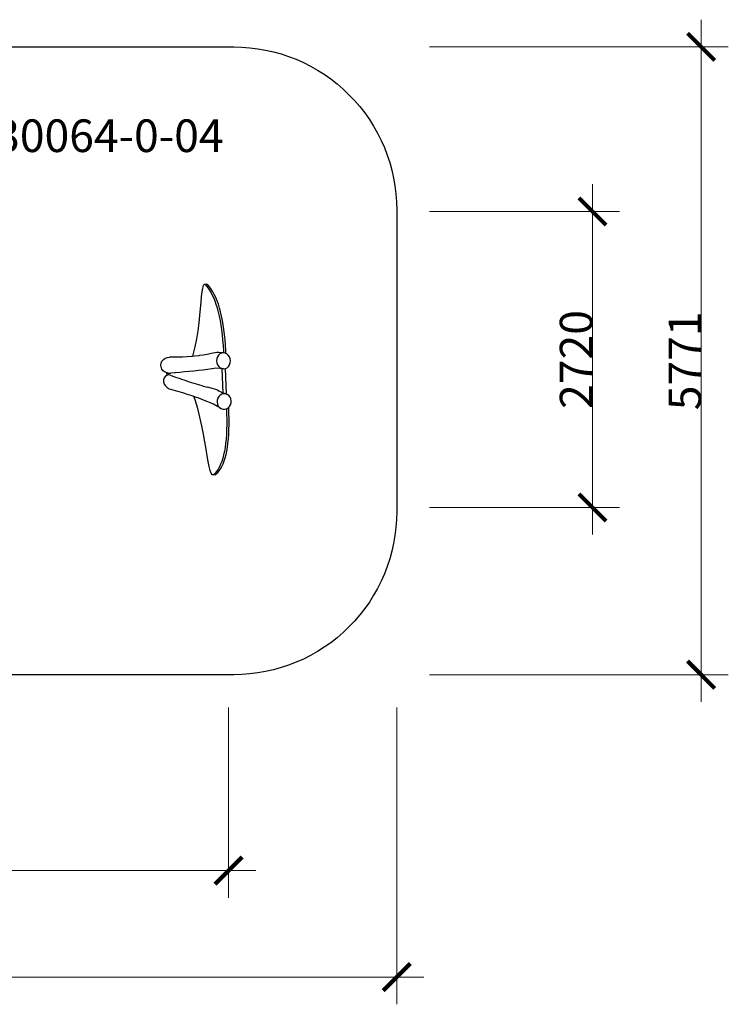
# Model space of a CAD drawing. Units: metres. Extents: x -20002 to -4930, y -4362 to 4689.
# Drawn here: x -11449 to -4930, y -4362 to 4689 of the extents above; entities that cross this region are included whole.
import ezdxf

# ---------------------------------------------------------------- set-up
doc = ezdxf.new("R2010")
doc.units = ezdxf.units.M
doc.layers.get('Defpoints').update_dxf_attribs({"lineweight": 5})
doc.layers.add('АРтикул', color=1, linetype='Continuous', lineweight=5)
doc.layers.add('Размеры', color=1, linetype='Continuous', lineweight=5)
doc.layers.add('Зона безопасности', color=7, linetype='Continuous', lineweight=30, true_color=0x00a0e3)
doc.styles.add('GOST-2.304_Type-B', font='GOST Common.ttf')
doc.dimstyles.new('размеры Маф', dxfattribs={"dimtxt": 300, "dimasz": 250, "dimexe": 250, "dimexo": 0.0625, "dimgap": 0.09, "dimtad": 1, "dimdec": 0, "dimzin": 0, "dimdsep": 46, "dimtxsty": 'Standard', "dimblk": 'ARCHTICK', "dimcen": 0.09, "dimdle": 250, "dimclrd": 256, "dimclre": 256, "dimclrt": 256, "dimadec": 0, "dimazin": 0, "dimtfac": 1, "dimtdec": 0, "dimtix": 1, "dimtofl": 0, "dimtmove": 0, "dimatfit": 3, "dimfxl": 1, "dimtolj": 1, "dimtzin": 0, "dimlwd": -1, "dimlwe": -1, "dimarcsym": 1})

# ---------------------------------------------------------------- blocks, each defined once
blk = doc.blocks.new('_ArchTick')
at = {"color": 0, "linetype": 'ByBlock', "const_width": 0.15}
blk.add_lwpolyline([(-0.5, -0.5), (0.5, 0.5)], dxfattribs=at)
blk = doc.blocks.new('*D10')
at = {"layer": 'Defpoints', "color": 0, "transparency": 16777216}
for p in [(-19752.5, -1631.9), (-7980.3, -1631.9), (-7980.3, -4111.9)]:
    blk.add_point(p, dxfattribs=at)
at = {"layer": 'Размеры', "transparency": 16777216}
for p, q in [((-19752.5, -1632), (-19752.5, -4361.9)), ((-7980.3, -1632), (-7980.3, -4361.9)), ((-20002.5, -4111.9), (-7730.3, -4111.9))]:
    blk.add_line(p, q, dxfattribs=at)
at = {"layer": 'Размеры', "transparency": 16777216, "xscale": 250, "yscale": 250, "zscale": 250, "rotation": 180}
blk.add_blockref('_ArchTick', (-19752.5, -4111.9), dxfattribs=at)
at = {"layer": 'Размеры', "transparency": 16777216, "xscale": 250, "yscale": 250, "zscale": 250}
blk.add_blockref('_ArchTick', (-7980.3, -4111.9), dxfattribs=at)
at = {"layer": 'Размеры', "transparency": 16777216, "insert": (-13866.4, -3961.8), "char_height": 300, "attachment_point": 5}
blk.add_mtext('\\A1;11772', dxfattribs=at)
blk = doc.blocks.new('*D11')
at = {"layer": 'Defpoints', "color": 0, "transparency": 16777216}
for p in [(-18264.4, -1631.9), (-9526.8, -1631.9), (-9526.8, -3131.9)]:
    blk.add_point(p, dxfattribs=at)
at = {"layer": 'Размеры', "transparency": 16777216}
for p, q in [((-18264.4, -1632), (-18264.4, -3381.9)), ((-9526.8, -1632), (-9526.8, -3381.9)), ((-18514.4, -3131.9), (-9276.8, -3131.9))]:
    blk.add_line(p, q, dxfattribs=at)
at = {"layer": 'Размеры', "transparency": 16777216, "xscale": 250, "yscale": 250, "zscale": 250, "rotation": 180}
blk.add_blockref('_ArchTick', (-18264.4, -3131.9), dxfattribs=at)
at = {"layer": 'Размеры', "transparency": 16777216, "xscale": 250, "yscale": 250, "zscale": 250}
blk.add_blockref('_ArchTick', (-9526.8, -3131.9), dxfattribs=at)
at = {"layer": 'Размеры', "transparency": 16777216, "insert": (-13895.6, -2981.8), "char_height": 300, "attachment_point": 5}
blk.add_mtext('\\A1;8738', dxfattribs=at)
blk = doc.blocks.new('*D12')
at = {"layer": 'Defpoints', "color": 0, "transparency": 16777216}
for p in [(-7680.3, 4439.2), (-7680.3, -1331.9), (-5180.3, -1331.9)]:
    blk.add_point(p, dxfattribs=at)
at = {"layer": 'Размеры', "transparency": 16777216}
for p, q in [((-5180.3, 4689.2), (-5180.3, -1581.9)), ((-7680.3, 4439.2), (-4930.3, 4439.2)), ((-7680.3, -1331.9), (-4930.3, -1331.9))]:
    blk.add_line(p, q, dxfattribs=at)
at = {"layer": 'Размеры', "transparency": 16777216, "xscale": 250, "yscale": 250, "zscale": 250}
for p, rotation in [((-5180.3, 4439.2), 90), ((-5180.3, -1331.9), 270)]:
    blk.add_blockref('_ArchTick', p, dxfattribs=dict(at, rotation=rotation))
at = {"layer": 'Размеры', "transparency": 16777216, "insert": (-5330.4, 1553.6), "char_height": 300, "attachment_point": 5, "rotation": 90}
blk.add_mtext('\\A1;5771', dxfattribs=at)
blk = doc.blocks.new('*D13')
at = {"layer": 'Defpoints', "color": 0, "transparency": 16777216}
for p in [(-7680.3, 2926.2), (-7680.3, 205.7), (-6180.3, 205.7)]:
    blk.add_point(p, dxfattribs=at)
at = {"layer": 'Размеры', "transparency": 16777216}
for p, q in [((-6180.3, 3176.2), (-6180.3, -44.3)), ((-7680.3, 2926.2), (-5930.3, 2926.2)), ((-7680.3, 205.7), (-5930.3, 205.7))]:
    blk.add_line(p, q, dxfattribs=at)
at = {"layer": 'Размеры', "transparency": 16777216, "xscale": 250, "yscale": 250, "zscale": 250}
for p, rotation in [((-6180.3, 2926.2), 90), ((-6180.3, 205.7), 270)]:
    blk.add_blockref('_ArchTick', p, dxfattribs=dict(at, rotation=rotation))
at = {"layer": 'Размеры', "transparency": 16777216, "insert": (-6330.4, 1565.9), "char_height": 300, "attachment_point": 5, "rotation": 90}
blk.add_mtext('\\A1;2720', dxfattribs=at)

msp = doc.modelspace()

# ---------------------------------------------------------------- linework, layer by layer
for p, q in [((-9773, 2188.5), (-9778.2, 2145.2)), ((-9767, 2222.3), (-9773, 2188.5)), ((-9759.7, 2245.2), (-9767, 2222.3)), ((-9750.5, 2256), (-9759.7, 2245.2)), ((-9731.6, 2257.7), (-9750.5, 2256)), ((-9738.9, 2253.5), (-9750.5, 2256)), ((-9720, 2255.1), (-9738.9, 2253.5)), ((-9722.1, 2233.3), (-9738.9, 2253.5)), ((-9720, 2255.1), (-9731.6, 2257.7)), ((-9706.3, 2211.2), (-9722.1, 2233.3)), ((-9703.3, 2234.9), (-9720, 2255.1)), ((-9691.3, 2187.1), (-9706.3, 2211.2)), ((-9687.4, 2212.8), (-9703.3, 2234.9)), ((-9677.1, 2161.1), (-9691.3, 2187.1)), ((-9672.4, 2188.7), (-9687.4, 2212.8)), ((-9658.3, 2162.7), (-9672.4, 2188.7)), ((-9783.1, 2093.6), (-9788.4, 2035.1)), ((-9778.2, 2145.2), (-9783.1, 2093.6)), ((-9663.8, 2133.1), (-9677.1, 2161.1)), ((-9651.4, 2103.1), (-9663.8, 2133.1)), ((-9645, 2134.7), (-9658.3, 2162.7)), ((-9639.9, 2071.2), (-9651.4, 2103.1)), ((-9632.6, 2104.7), (-9645, 2134.7)), ((-9621.1, 2072.8), (-9632.6, 2104.7)), ((-9788.4, 2035.1), (-9794.4, 1970.8)), ((-9629.3, 2037.3), (-9639.9, 2071.2)), ((-9619.5, 2001.5), (-9629.3, 2037.3)), ((-9610.4, 2038.9), (-9621.1, 2072.8)), ((-9610.5, 1963.7), (-9619.5, 2001.5)), ((-9600.6, 2003.1), (-9610.4, 2038.9)), ((-9591.7, 1965.3), (-9600.6, 2003.1)), ((-9801.8, 1902.2), (-9811.1, 1830.5)), ((-9794.4, 1970.8), (-9801.8, 1902.2)), ((-9602.5, 1923.9), (-9610.5, 1963.7)), ((-9595.3, 1882.2), (-9602.5, 1923.9)), ((-9583.6, 1925.5), (-9591.7, 1965.3)), ((-9576.4, 1883.8), (-9583.6, 1925.5)), ((-9811.1, 1830.5), (-9822.8, 1756.9)), ((-9589, 1838.5), (-9595.3, 1882.2)), ((-9583.5, 1792.9), (-9589, 1838.5)), ((-9570.1, 1840.1), (-9576.4, 1883.8)), ((-9564.7, 1794.5), (-9570.1, 1840.1)), ((-9822.8, 1756.9), (-9837.5, 1682.9)), ((-9578.9, 1745.3), (-9583.5, 1792.9)), ((-9575.2, 1695.7), (-9578.9, 1745.3)), ((-9560.1, 1746.9), (-9564.7, 1794.5)), ((-9556.4, 1697.4), (-9560.1, 1746.9)), ((-9837.5, 1682.9), (-9855.7, 1609.5)), ((-9635.6, 1629.9), (-9650.5, 1628)), ((-9618.2, 1629.4), (-9635.6, 1629.9)), ((-9594.9, 1627.9), (-9618.2, 1629.4)), ((-9572.3, 1644.2), (-9575.2, 1695.7)), ((-9571.7, 1626.8), (-9572.3, 1644.2)), ((-9553.5, 1645.8), (-9556.4, 1697.4)), ((-9552.6, 1621.9), (-9553.5, 1645.8)), ((-10148.5, 1533.3), (-10140.1, 1550.8)), ((-10140.1, 1550.8), (-10137.6, 1553.6)), ((-10137.6, 1553.6), (-10127, 1565.7)), ((-10127, 1565.7), (-10110, 1577)), ((-10110, 1577), (-10090.2, 1583.8)), ((-10090.2, 1583.8), (-10069.1, 1585.8)), ((-10042.7, 1585.8), (-10069.1, 1585.8)), ((-9997.1, 1586.5), (-10042.7, 1585.8)), ((-9952.2, 1588.1), (-9997.1, 1586.5)), ((-9908.1, 1590.5), (-9952.2, 1588.1)), ((-9865, 1593.7), (-9908.1, 1590.5)), ((-9860.5, 1594.1), (-9865, 1593.7)), ((-9840.5, 1595.3), (-9860.7, 1593.4)), ((-9860.5, 1594.1), (-9860.7, 1593.4)), ((-9855.7, 1609.5), (-9860.5, 1594.1)), ((-9799.6, 1600.3), (-9840.5, 1595.3)), ((-9794.8, 1601.1), (-9799.6, 1600.3)), ((-9760.6, 1606), (-9794.8, 1601.1)), ((-9723.4, 1612.3), (-9760.6, 1606)), ((-9688, 1619.4), (-9723.4, 1612.3)), ((-9650.5, 1628), (-9688, 1619.4)), ((-9635.3, 1573.3), (-9637.2, 1554.3)), ((-9637.2, 1554.3), (-9634.7, 1535.3)), ((-9629.2, 1591), (-9635.3, 1573.3)), ((-9619.4, 1606.1), (-9629.2, 1591)), ((-9606.4, 1617.7), (-9619.4, 1606.1)), ((-9591.2, 1624.9), (-9606.4, 1617.7)), ((-9574.8, 1627.3), (-9594.9, 1627.9)), ((-9574.8, 1627.3), (-9591.2, 1624.9)), ((-9571.7, 1626.8), (-9574.8, 1627.3)), ((-9558.4, 1624.6), (-9571.7, 1626.8)), ((-9552.6, 1621.9), (-9558.4, 1624.6)), ((-9542.9, 1617.2), (-9552.6, 1621.9)), ((-9529.6, 1605.4), (-9542.9, 1617.2)), ((-9519.3, 1590.1), (-9529.6, 1605.4)), ((-9512.7, 1572.3), (-9519.3, 1590.1)), ((-9510.3, 1553.3), (-9512.7, 1572.3)), ((-9512.1, 1534.3), (-9510.3, 1553.3)), ((-10151.5, 1514.4), (-10148.5, 1533.3)), ((-10148.8, 1495.3), (-10151.5, 1514.4)), ((-10145.4, 1487.7), (-10148.8, 1495.3)), ((-10140.8, 1477.4), (-10145.4, 1487.7)), ((-10128, 1461.9), (-10140.8, 1477.4)), ((-10111.2, 1449.8), (-10128, 1461.9)), ((-10091.6, 1442), (-10111.2, 1449.8)), ((-9931.9, 1450.7), (-9974.1, 1446.8)), ((-9889.6, 1454.9), (-9931.9, 1450.7)), ((-9847.5, 1459.3), (-9889.6, 1454.9)), ((-9805.4, 1463.9), (-9847.5, 1459.3)), ((-9763.6, 1468.7), (-9805.4, 1463.9)), ((-9722.1, 1473.7), (-9763.6, 1468.7)), ((-9681, 1478.9), (-9722.1, 1473.7)), ((-9677.6, 1479.4), (-9681, 1478.9)), ((-9645, 1485.2), (-9677.6, 1479.4)), ((-9607.1, 1482.1), (-9645, 1485.2)), ((-9634.7, 1535.3), (-9628.1, 1517.5)), ((-9628.1, 1517.5), (-9617.8, 1502.2)), ((-9617.8, 1502.2), (-9604.5, 1490.4)), ((-9589.2, 1481.3), (-9607.1, 1482.1)), ((-9604.5, 1490.4), (-9589.1, 1482.9)), ((-9589.2, 1481.3), (-9581.1, 1257.5)), ((-9585.4, 1480.7), (-9589.2, 1481.3)), ((-9589.1, 1482.9), (-9572.6, 1480.3)), ((-9572.6, 1480.3), (-9585.4, 1480.7)), ((-9572.6, 1480.3), (-9557.4, 1482.5)), ((-9557.4, 1482.5), (-9556.2, 1482.7)), ((-9557.4, 1482.5), (-9549, 1249.8)), ((-9556.2, 1482.7), (-9541, 1489.9)), ((-9541, 1489.9), (-9528.1, 1501.5)), ((-9528.1, 1501.5), (-9518.2, 1516.6)), ((-9518.2, 1516.6), (-9512.1, 1534.3)), ((-10119.3, 1395.8), (-10124.9, 1378.1)), ((-10124.9, 1378.1), (-10124.9, 1359.2)), ((-10124.9, 1359.2), (-10119.2, 1340.3)), ((-10108.5, 1411), (-10119.3, 1395.8)), ((-10093, 1422.8), (-10108.5, 1411)), ((-10100.2, 1440.1), (-10081.7, 1440.6)), ((-10080.5, 1427.7), (-10093.7, 1432.8)), ((-10093, 1422.8), (-10080.5, 1427.7)), ((-10081.7, 1440.6), (-10091.6, 1442)), ((-10081.8, 1442), (-10081.7, 1440.6)), ((-10081.7, 1440.6), (-10058.4, 1441.2)), ((-10081.7, 1440.6), (-10080.5, 1427.7)), ((-10052.6, 1416.9), (-10080.5, 1427.7)), ((-10023.2, 1442.6), (-10058.4, 1441.2)), ((-10011.2, 1401.5), (-10052.6, 1416.9)), ((-10016.3, 1443.1), (-10023.2, 1442.6)), ((-9974.1, 1446.8), (-10016.3, 1443.1)), ((-9969.6, 1386.7), (-10011.2, 1401.5)), ((-9969.5, 1386.7), (-9969.6, 1386.7)), ((-9969.4, 1386.6), (-9969.5, 1386.7)), ((-9966.3, 1385.6), (-9969.5, 1386.7)), ((-9927.8, 1372), (-9966.3, 1385.6)), ((-9885.9, 1358.5), (-9927.8, 1372)), ((-9864.1, 1352.1), (-9885.9, 1358.5)), ((-10119.2, 1340.3), (-10108.3, 1322.8)), ((-10108.3, 1322.8), (-10092.8, 1307.8)), ((-10092.8, 1307.8), (-10073.9, 1296.3)), ((-10073.9, 1296.3), (-10052.8, 1289.2)), ((-10038.3, 1285.1), (-10052.8, 1289.2)), ((-9993, 1271.9), (-10038.3, 1285.1)), ((-9948.6, 1258.5), (-9993, 1271.9)), ((-9843.9, 1345.8), (-9864.1, 1352.1)), ((-9802, 1333.5), (-9843.9, 1345.8)), ((-9760.2, 1321.8), (-9802, 1333.5)), ((-9760.2, 1321.8), (-9718.5, 1310.8)), ((-9710.3, 1308.8), (-9718.5, 1310.8)), ((-9677.1, 1298.8), (-9710.3, 1308.8)), ((-9631.9, 1285.3), (-9677.1, 1298.8)), ((-9631.9, 1285.3), (-9617, 1277.4)), ((-9617, 1277.4), (-9587.4, 1260.7)), ((-9905.4, 1244.8), (-9948.6, 1258.5)), ((-9863.3, 1230.9), (-9905.4, 1244.8)), ((-9846, 1225), (-9863.3, 1230.9)), ((-9823.6, 1217.2), (-9846, 1225)), ((-9835.1, 1194), (-9846, 1225)), ((-9823.6, 1217.2), (-9838.8, 1222.7)), ((-9811, 1113.9), (-9835.1, 1194)), ((-9800, 1208.7), (-9823.6, 1217.2)), ((-9762.8, 1194.8), (-9800, 1208.7)), ((-9727.5, 1180.8), (-9762.8, 1194.8)), ((-9694.1, 1167), (-9727.5, 1180.8)), ((-9631.4, 1191), (-9632.6, 1172.4)), ((-9625.9, 1208.9), (-9631.4, 1191)), ((-9616.5, 1224.8), (-9625.9, 1208.9)), ((-9603.7, 1237.5), (-9616.5, 1224.8)), ((-9588.5, 1246.3), (-9603.7, 1237.5)), ((-9571.9, 1250.5), (-9588.5, 1246.3)), ((-9587.4, 1260.7), (-9581.1, 1257.5)), ((-9581.1, 1257.5), (-9567.9, 1257)), ((-9555, 1249.8), (-9571.9, 1250.5)), ((-9567.9, 1257), (-9551.8, 1251.4)), ((-9539.1, 1244.3), (-9555, 1249.8)), ((-9549, 1249.8), (-9551.8, 1251.4)), ((-9539.1, 1244.3), (-9549, 1249.8)), ((-9525.1, 1234.3), (-9539.1, 1244.3)), ((-9514, 1220.6), (-9525.1, 1234.3)), ((-9506.6, 1204.1), (-9514, 1220.6)), ((-9503.4, 1185.9), (-9506.6, 1204.1)), ((-9504.6, 1167.2), (-9503.4, 1185.9)), ((-9790.4, 1034.1), (-9811, 1113.9)), ((-9664.5, 1154), (-9694.1, 1167)), ((-9629.1, 1132), (-9664.5, 1154)), ((-9632.6, 1172.4), (-9629.4, 1154.1)), ((-9629.4, 1154.1), (-9622, 1137.6)), ((-9596.9, 1113.9), (-9629.1, 1132)), ((-9622, 1137.6), (-9610.9, 1123.9)), ((-9610.9, 1123.9), (-9596.9, 1113.9)), ((-9596.9, 1113.9), (-9581, 1108.5)), ((-9581, 1108.5), (-9564.1, 1107.8)), ((-9564.1, 1107.8), (-9547.5, 1112)), ((-9547.5, 1112), (-9547.3, 1112.1)), ((-9547.3, 1112.1), (-9532.3, 1120.7)), ((-9547.3, 1112.1), (-9545.6, 1067.6)), ((-9532.3, 1120.7), (-9528.9, 1124.1)), ((-9528.9, 1124.1), (-9519.6, 1133.4)), ((-9528.9, 1124.1), (-9528.8, 1122.7)), ((-9528.8, 1122.7), (-9526.7, 1069.2)), ((-9519.6, 1133.4), (-9510.1, 1149.3)), ((-9510.1, 1149.3), (-9504.6, 1167.2)), ((-9772.8, 955.9), (-9790.4, 1034.1)), ((-9545.6, 1067.6), (-9544.5, 1016.4)), ((-9544.5, 1016.4), (-9544.4, 967.4)), ((-9526.7, 1069.2), (-9525.6, 1018)), ((-9525.6, 1018), (-9525.5, 969)), ((-9757.9, 880.3), (-9772.8, 955.9)), ((-9545.3, 920.7), (-9547.3, 876.3)), ((-9544.4, 967.4), (-9545.3, 920.7)), ((-9526.5, 922.3), (-9528.5, 877.9)), ((-9525.5, 969), (-9526.5, 922.3)), ((-9745.1, 808.4), (-9757.9, 880.3)), ((-9550.4, 834.1), (-9554.4, 794.2)), ((-9547.3, 876.3), (-9550.4, 834.1)), ((-9531.5, 835.7), (-9535.6, 795.8)), ((-9528.5, 877.9), (-9531.5, 835.7)), ((-9734, 741.5), (-9745.1, 808.4)), ((-9724.2, 680.5), (-9734, 741.5)), ((-9559.5, 756.5), (-9565.6, 721.1)), ((-9554.4, 794.2), (-9559.5, 756.5)), ((-9540.7, 758.1), (-9546.8, 722.7)), ((-9535.6, 795.8), (-9540.7, 758.1)), ((-9715.2, 626.7), (-9724.2, 680.5)), ((-9580.9, 657.1), (-9590.1, 628.5)), ((-9572.8, 688), (-9580.9, 657.1)), ((-9565.6, 721.1), (-9572.8, 688)), ((-9562.1, 658.7), (-9571.3, 630.1)), ((-9553.9, 689.6), (-9562.1, 658.7)), ((-9546.8, 722.7), (-9553.9, 689.6)), ((-9706.6, 581.2), (-9715.2, 626.7)), ((-9697.9, 545.1), (-9706.6, 581.2)), ((-9688.7, 519.5), (-9697.9, 545.1)), ((-9623.9, 556.3), (-9637.3, 536.7)), ((-9611.6, 578.1), (-9623.9, 556.3)), ((-9605.1, 557.9), (-9618.4, 538.4)), ((-9600.4, 602.2), (-9611.6, 578.1)), ((-9592.8, 579.7), (-9605.1, 557.9)), ((-9590.1, 628.5), (-9600.4, 602.2)), ((-9581.5, 603.8), (-9592.8, 579.7)), ((-9571.3, 630.1), (-9581.5, 603.8)), ((-9678.6, 505.6), (-9688.7, 519.5)), ((-9667, 504.4), (-9678.6, 505.6)), ((-9651.6, 519.5), (-9667, 504.4)), ((-9648.2, 506), (-9667, 504.4)), ((-9637.3, 536.7), (-9651.6, 519.5)), ((-9632.8, 521.1), (-9648.2, 506)), ((-9618.4, 538.4), (-9632.8, 521.1))]:
    msp.add_line(p, q)
at = {"layer": 'Зона безопасности'}
msp.add_lwpolyline([(-9480.3, -1331.9), (-18252.5, -1331.9, -0.414214), (-19752.5, 168.1), (-19752.5, 2939.2, -0.414214), (-18252.5, 4439.2), (-9480.3, 4439.2, -0.414214), (-7980.3, 2939.2), (-7980.3, 168.1, -0.414214)], format="xyb", close=True, dxfattribs=at)

# ---------------------------------------------------------------- texts
at = {"layer": 'АРтикул', "style": 'GOST-2.304_Type-B'}
msp.add_text('AT19030064-0-04', height=300, dxfattribs=at).set_placement((-12849.8, 3472.6))

# ---------------------------------------------------------------- dimensions: what is measured, and where the dimension line sits
at = {"layer": 'Размеры'}
for base, p1, p2, picture, middle in [((-5180.3, -1331.9), (-7680.3, 4439.2), (-7680.3, -1331.9), '*D12', (-5330.4, 1553.6)), ((-6180.335, 205.6976), (-7680.335, 2926.1604), (-7680.335, 205.6976), '*D13', (-6330.425, 1565.929))]:
    dim = msp.add_linear_dim(base=base, p1=p1, p2=p2, angle=90, dimstyle='размеры Маф', dxfattribs=at)
    dim.commit()
    dim.dimension.update_dxf_attribs({"geometry": picture, "text_midpoint": middle})
for base, p1, p2, picture, middle in [((-7980.3, -4111.9), (-19752.5, -1631.9), (-7980.3, -1631.9), '*D10', (-13866.4, -3961.8)), ((-9526.8, -3131.9), (-18264.4, -1631.9), (-9526.8, -1631.9), '*D11', (-13895.6, -2981.8))]:
    dim = msp.add_linear_dim(base=base, p1=p1, p2=p2, dimstyle='размеры Маф', dxfattribs=at)
    dim.commit()
    dim.dimension.update_dxf_attribs({"geometry": picture, "text_midpoint": middle})

doc.saveas('drawing.dxf')
